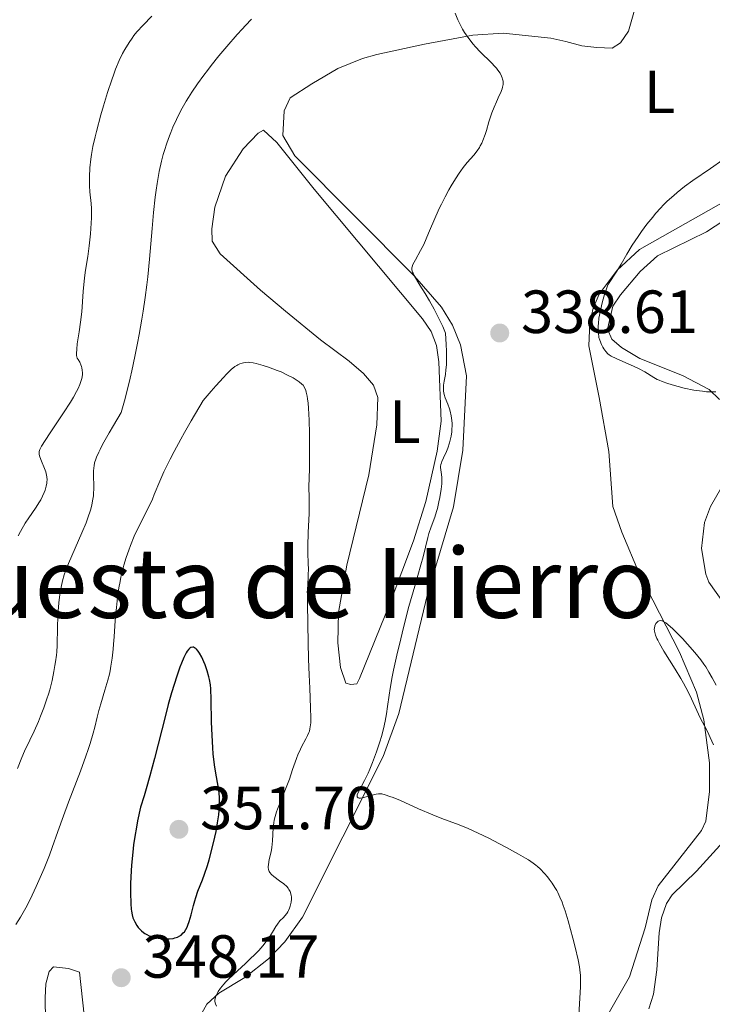
# Model space of a CAD drawing. Units: metres. Extents: x 622261 to 629234, y 4660096 to 4664845.
# Drawn here: x 623117 to 623231, y 4660180 to 4660342 of the extents above; entities that cross this region are included whole.
import ezdxf
from ezdxf.enums import TextEntityAlignment as Align

# ---------------------------------------------------------------- set-up
doc = ezdxf.new("R2010")
doc.units = ezdxf.units.M
doc.header["$MEASUREMENT"] = 0
for name, color, linetype, lineweight in [('Entidades rústicas y varios', 7, 'Continuous', 0), ('Relieve y altimetría', 7, 'Continuous', 0), ('Textos de rotulación', 7, 'Continuous', 0)]:
    doc.layers.add(name, color=color, linetype=linetype, lineweight=lineweight)
doc.styles.add('Style-arial', font='arial.shx', dxfattribs={"bigfont": 'arialbig.shx'})
doc.styles.add('Style-arialn', font='arialn.shx', dxfattribs={"bigfont": 'arialnbig.shx'})
doc.styles.add('Style-times', font='times.shx', dxfattribs={"bigfont": 'timesbig.shx'})

# ---------------------------------------------------------------- blocks, each defined once
blk = doc.blocks.new('5PATER')
at = {"layer": 'Relieve y altimetría', "linetype": 'Continuous', "lineweight": 0}
h = blk.add_hatch(color=250, dxfattribs=at)
edge = h.paths.add_edge_path()
edge.add_ellipse((0, 0), major_axis=(-1.1, -1.11), ratio=0.999422, start_angle=0, end_angle=360)

msp = doc.modelspace()

# ---------------------------------------------------------------- linework, layer by layer
at = {"layer": 'Entidades rústicas y varios', "color": 92, "linetype": 'Continuous', "lineweight": 0}
for points in [[(623160.67, 4660190.37, 344.77), (623163.59, 4660194.42, 344.64), (623176.89, 4660220.86, 339.85), (623179.42, 4660227.91, 339.6), (623184.18, 4660247.56, 339.09), (623188.43, 4660261.95, 338.74), (623189.97, 4660271.26, 338.53), (623190.58, 4660283.51, 339.07), (623189.6, 4660288.64, 339.14), (623188.27, 4660291.87, 339.21), (623186.45, 4660294.84, 339.52), (623182.02, 4660299.9, 340.18), (623162.34, 4660319.74, 342.36), (623160.36, 4660323.07, 342.68), (623160.53, 4660327.13, 342.89), (623161.57, 4660329.29, 342.93), (623165.11, 4660331.6, 342.76), (623169.42, 4660334.13, 342.7), (623173.44, 4660335.78, 342.42), (623175.81, 4660336.42, 342.18), (623183.7, 4660338.12, 341.26), (623191.66, 4660339.58, 339.8), (623196.66, 4660339.9, 339.37), (623204.49, 4660339.09, 339.07), (623206.94, 4660338.55, 338.98), (623209.57, 4660337.86, 338.83), (623212.07, 4660337.54, 338.65), (623214.58, 4660337.47, 338.72), (623215.99, 4660338.32, 338.81), (623217.27, 4660340.25, 338.85), (623221.43, 4660354.86, 340.57)], [(623166.54, 4660289.45, 342.7), (623160.75, 4660294.17, 343.23), (623156.66, 4660297.6, 342.7), (623150.01, 4660303.58, 342.78), (623148.69, 4660305.68, 342.82), (623148.65, 4660307.74, 342.92), (623149.14, 4660311.3, 343.04), (623150.91, 4660316.37, 343.06), (623153.81, 4660320.9, 342.97), (623156.3, 4660323.48, 342.98), (623157.13, 4660323.97, 342.98), (623159.34, 4660321.93, 342.73), (623165.52, 4660314.22, 342.07), (623183.36, 4660292.88, 340.54), (623184.75, 4660290.83, 340.5), (623185.65, 4660288.5, 340.42), (623186.02, 4660285.85, 340.17), (623186.43, 4660276.08, 340.47), (623185.76, 4660271.13, 340.26), (623183.88, 4660262.85, 340.54), (623181.84, 4660256.38, 340.8), (623178, 4660246.15, 341.79), (623172.97, 4660233.67, 342.67), (623172.51, 4660232.82, 342.82), (623171.56, 4660232.69, 343.05), (623170.72, 4660232.91, 343.23), (623169.84, 4660235.52, 343.32), (623169.42, 4660239.56, 342.73), (623169.49, 4660244.55, 343), (623170.87, 4660252.34, 342.82), (623174.5, 4660267.24, 342.07), (623175.82, 4660275.43, 341.84), (623176, 4660279.96, 341.59), (623175.25, 4660281.97, 341.67), (623173.6, 4660283.9, 341.84), (623171.24, 4660285.96, 342.18), (623166.54, 4660289.45, 342.7)], [(623232.25, 4660279.64, 339.24), (623230.56, 4660281.25, 339.74), (623226.17, 4660283.55, 340.53), (623219.17, 4660286.36, 340.17), (623216.11, 4660288.16, 340.48), (623214.56, 4660289.56, 341.06), (623213.82, 4660291.21, 341.11), (623214.69, 4660294.97, 340.88), (623215.99, 4660296.85, 340.79), (623219.22, 4660300.69, 340.83), (623222.08, 4660303.27, 340.89), (623230.11, 4660307.22, 340.58), (623249.44, 4660319.83, 340.49)], [(623233.01, 4660312.16, 340.42), (623219.08, 4660304.29, 340.24), (623215.4, 4660300.91, 340.41), (623212.47, 4660296.97, 340.29), (623211.48, 4660294.66, 340.35), (623210.89, 4660292.23, 340.17), (623210.75, 4660288.47, 339.91), (623212.45, 4660279.93, 337.57), (623214.05, 4660271.07, 337.08), (623214.68, 4660262.03, 337.25), (623216.18, 4660257.76, 335.97), (623219.08, 4660250.86, 335.81), (623225.69, 4660238.02, 334.92), (623228.48, 4660231.47, 334.99), (623229.72, 4660226.89, 334.8), (623230.65, 4660219.83, 335.42), (623230.62, 4660215.09, 335.76), (623230.04, 4660210.23, 335.99), (623229.29, 4660208.65, 336.11), (623222.18, 4660199.59, 337.63), (623221.14, 4660197.28, 337.89), (623220.03, 4660192.64, 338.38), (623217.43, 4660184.61, 338.95), (623213.73, 4660178.08, 339.01)], [(623232.93, 4660246.16, 337.56), (623230.5, 4660249.55, 337.94), (623230.01, 4660250.89, 337.96), (623229.3, 4660255.11, 338.03), (623229.81, 4660259.35, 338.47), (623230.8, 4660262.03, 338.48), (623233.48, 4660266.67, 339.13)], [(623220.62, 4660179.3, 337.71), (623221.4, 4660181.71, 337.81), (623221.94, 4660185.76, 337.93), (623222.31, 4660191.84, 337.75), (623222.74, 4660194.32, 337.67), (623223.56, 4660196.67, 337.42), (623224.47, 4660198.08, 337.2), (623228.46, 4660201.96, 336.58), (623236.76, 4660211.11, 334.87)], [(623146.48, 4660177.7, 345.56), (623147.79, 4660180.08, 345.23), (623149.78, 4660181.91, 345.17), (623154.09, 4660184.5, 345.35), (623157.99, 4660187.55, 345.12), (623160.67, 4660190.37, 344.77)], [(623121.31, 4660173.63, 350.34), (623121.17, 4660181.13, 348.73), (623121.27, 4660183.44, 348.3), (623121.84, 4660185.48, 348.04), (623122.54, 4660186.21, 348.01), (623125.01, 4660185.96, 348.27), (623126.84, 4660185.33, 348.37), (623127.6, 4660178.27, 349.27)]]:
    msp.add_polyline3d(points, dxfattribs=at)
at = {"layer": 'Relieve y altimetría', "color": 36, "linetype": 'Continuous', "lineweight": 0, "flags": 128}
for points, elevation in [([(623138.76, 4660342.73), (623137.32, 4660341.27), (623136.31, 4660340.15), (623135.8, 4660339.52), (623135.51, 4660339.13), (623135.01, 4660338.4), (623134.29, 4660337.24), (623133.93, 4660336.58), (623133.38, 4660335.43), (623132.79, 4660334), (623132.47, 4660333.17), (623132.14, 4660332.24), (623131.46, 4660330.17), (623130.79, 4660327.95), (623130.36, 4660326.47), (623129.62, 4660323.74), (623129.4, 4660322.84), (623129.06, 4660321.27), (623128.81, 4660319.94), (623128.7, 4660319.16), (623128.55, 4660317.74), (623128.47, 4660316.27), (623128.47, 4660315.36)], 335), ([(623155.2, 4660342.21), (623154.19, 4660341.18), (623153.63, 4660340.59), (623152.84, 4660339.72), (623151.12, 4660337.75), (623149.8, 4660336.17), (623148.52, 4660334.58), (623147.92, 4660333.8), (623147.34, 4660333.04), (623146.29, 4660331.58), (623145.35, 4660330.2), (623144.78, 4660329.31), (623144.43, 4660328.73), (623143.77, 4660327.59), (623143.11, 4660326.33), (623142.8, 4660325.71), (623142.23, 4660324.45), (623141.88, 4660323.6), (623141.65, 4660323.02), (623141.23, 4660321.84), (623140.83, 4660320.59), (623140.63, 4660319.93), (623140.36, 4660318.88)], 340), ([(623192.71, 4660321.1), (623192.87, 4660321.37), (623193.1, 4660321.81), (623193.31, 4660322.26), (623193.67, 4660323.24), (623193.88, 4660323.92), (623194.27, 4660325.31), (623194.59, 4660326.33), (623194.76, 4660326.83), (623195.13, 4660327.77), (623195.51, 4660328.64), (623195.98, 4660329.64), (623196.17, 4660330.07), (623196.46, 4660330.76), (623196.55, 4660331.05), (623196.63, 4660331.45), (623196.65, 4660331.63), (623196.62, 4660332.01), (623196.55, 4660332.36), (623196.49, 4660332.55), (623196.37, 4660332.85), (623196.12, 4660333.34), (623195.76, 4660333.86), (623195.54, 4660334.15), (623195.28, 4660334.44), (623194.7, 4660335.05), (623192.84, 4660336.87), (623192.1, 4660337.65), (623191.69, 4660338.12), (623190.97, 4660339.05), (623190.28, 4660340.05), (623189.96, 4660340.56), (623189.54, 4660341.35), (623189.19, 4660342.14), (623188.72, 4660343.22)], 340), ([(623176.31, 4660223.28), (623176.57, 4660224.13), (623176.91, 4660225.41), (623177.2, 4660226.66), (623177.32, 4660227.28), (623177.42, 4660227.88), (623177.6, 4660229.11), (623177.85, 4660230.95), (623178.01, 4660232.04), (623178.36, 4660233.96), (623178.58, 4660235.07), (623179.13, 4660237.56), (623179.76, 4660240.25), (623180.21, 4660242.08), (623181.12, 4660245.56), (623182.06, 4660248.92), (623183.07, 4660252.39), (623183.44, 4660253.73), (623183.84, 4660255.31), (623184.21, 4660256.89), (623184.41, 4660257.59), (623184.78, 4660258.66), (623185.37, 4660260.27), (623185.66, 4660261.2), (623185.8, 4660261.7), (623186.05, 4660262.76), (623186.2, 4660263.48), (623186.42, 4660264.85), (623186.52, 4660265.74), (623186.54, 4660266.13), (623186.53, 4660266.77), (623186.49, 4660267.28), (623186.36, 4660268.02), (623186.32, 4660268.41), (623186.33, 4660268.6), (623186.37, 4660268.9), (623186.46, 4660269.22), (623186.53, 4660269.4), (623186.82, 4660270.03), (623187.3, 4660271.04), (623187.53, 4660271.63), (623187.81, 4660272.47), (623187.92, 4660272.91), (623188.06, 4660273.6), (623188.16, 4660274.32), (623188.19, 4660274.68), (623188.22, 4660275.34), (623188.21, 4660275.67), (623188.19, 4660276.16), (623188.08, 4660276.92), (623187.91, 4660277.68), (623187.79, 4660278.07), (623187.5, 4660278.84), (623187.09, 4660279.89), (623186.93, 4660280.43), (623186.82, 4660280.99), (623186.79, 4660281.27), (623186.78, 4660281.7), (623186.81, 4660282), (623186.92, 4660282.64), (623187.12, 4660283.75), (623187.21, 4660284.48), (623187.28, 4660285.34), (623187.31, 4660285.83), (623187.32, 4660286.96), (623187.31, 4660287.6), (623187.26, 4660288.67), (623187.12, 4660290.53), (623186.67, 4660291.65), (623186.33, 4660292.39), (623185.62, 4660293.83), (623185.25, 4660294.52), (623184.5, 4660295.84), (623183.78, 4660297.05), (623182.92, 4660298.43), (623182.56, 4660299.01), (623181.98, 4660300.02), (623181.8, 4660300.4), (623181.71, 4660300.61), (623181.61, 4660300.98), (623181.59, 4660301.28), (623181.62, 4660301.47), (623181.77, 4660301.84), (623182.19, 4660302.63), (623183.03, 4660304.14), (623183.54, 4660305.16), (623184.36, 4660307.01), (623185.55, 4660309.78), (623186.16, 4660311.15), (623186.48, 4660311.8), (623187.1, 4660313.01), (623187.7, 4660314.12), (623188.08, 4660314.78), (623188.78, 4660315.94), (623189.38, 4660316.87), (623189.65, 4660317.27), (623190.06, 4660317.82), (623190.73, 4660318.64), (623191.8, 4660319.87), (623192.36, 4660320.58), (623192.71, 4660321.1)], 340), ([(623140.36, 4660318.88), (623139.97, 4660317.15), (623139.62, 4660315.18), (623139.46, 4660314.08), (623139.31, 4660312.91), (623139.04, 4660310.39), (623138.79, 4660307.75), (623138.36, 4660302.7), (623138.08, 4660299.84), (623137.93, 4660298.49), (623137.66, 4660296.42), (623137.32, 4660294.14), (623137.11, 4660292.86), (623136.67, 4660290.32), (623136.42, 4660288.92), (623135.98, 4660286.7), (623135.47, 4660284.36), (623135.2, 4660283.14), (623134.58, 4660280.66), (623134.25, 4660279.4), (623133.71, 4660277.48), (623132.42, 4660275.36), (623131.72, 4660274.16), (623130.63, 4660272.2), (623130.22, 4660271.41), (623130, 4660270.94), (623129.65, 4660270.14), (623129.52, 4660269.8), (623129.33, 4660269.2), (623129.23, 4660268.7), (623129.19, 4660268.4), (623129.16, 4660267.85), (623129.17, 4660266.9), (623129.2, 4660265.58), (623129.2, 4660264.89), (623129.17, 4660264.17), (623129.13, 4660263.79), (623129.06, 4660263.22), (623128.95, 4660262.63), (623128.86, 4660262.23), (623128.64, 4660261.42), (623128.23, 4660260.16), (623127.92, 4660259.32), (623127.24, 4660257.66), (623125, 4660252.65), (623124.51, 4660251.39), (623124.3, 4660250.76), (623124.03, 4660249.78), (623123.8, 4660248.72), (623123.7, 4660248.13), (623123.61, 4660247.51), (623123.46, 4660246.17), (623123.34, 4660244.78), (623123.28, 4660243.87), (623123.21, 4660242.18), (623123.15, 4660239.13), (623123.08, 4660238.1), (623123.03, 4660237.54), (623122.89, 4660236.42), (623122.79, 4660235.82), (623122.63, 4660234.87), (623122.31, 4660233.38), (623121.93, 4660231.85), (623121.72, 4660231.09), (623121.48, 4660230.33), (623120.98, 4660228.86), (623120.44, 4660227.47), (623120.08, 4660226.6), (623119.38, 4660225.04), (623118.66, 4660223.55), (623117.78, 4660221.71), (623117.34, 4660220.68), (623116.64, 4660218.87)], 340), ([(623232.83, 4660319.07), (623230.79, 4660317.67), (623227.88, 4660315.66), (623226.51, 4660314.66), (623225.29, 4660313.71), (623224.73, 4660313.23), (623223.68, 4660312.28), (623223.02, 4660311.63), (623222.59, 4660311.18), (623221.74, 4660310.23), (623221.27, 4660309.66), (623220.32, 4660308.47), (623219.42, 4660307.26), (623218.86, 4660306.47), (623217.89, 4660305.01), (623217.02, 4660303.54), (623216.05, 4660301.88), (623215.35, 4660300.76), (623213.88, 4660298.49)], 340), ([(623128.47, 4660315.36), (623128.48, 4660314.79), (623128.54, 4660313.79), (623128.75, 4660311.88), (623128.8, 4660311.09), (623128.81, 4660310.62), (623128.79, 4660309.51), (623128.71, 4660307.79), (623128.65, 4660306.89), (623128.45, 4660304.92), (623128.19, 4660303.18), (623127.83, 4660300.92), (623127.67, 4660299.64), (623127.47, 4660297.4), (623127.2, 4660294.05), (623127.01, 4660292.36), (623126.77, 4660290.74), (623126.48, 4660288.78), (623126.38, 4660287.93), (623126.35, 4660287.18), (623126.37, 4660286.86), (623126.43, 4660286.43), (623126.6, 4660286.21), (623126.88, 4660285.78), (623127.08, 4660285.34), (623127.19, 4660285.05), (623127.24, 4660284.85), (623127.3, 4660284.45), (623127.32, 4660284), (623127.31, 4660283.69), (623127.2, 4660283.06), (623127.12, 4660282.75), (623126.9, 4660282.1), (623126.6, 4660281.42), (623126.37, 4660280.96), (623125.84, 4660280), (623125.34, 4660279.16), (623124.23, 4660277.42), (623122.03, 4660274.16), (623121.16, 4660272.88), (623120.59, 4660271.95), (623120.4, 4660271.6), (623120.31, 4660271.39), (623120.2, 4660271.05), (623120.17, 4660270.76), (623120.19, 4660270.58), (623120.29, 4660270.21), (623120.6, 4660269.45), (623121.08, 4660268.28), (623121.28, 4660267.7), (623121.36, 4660267.42), (623121.46, 4660266.89), (623121.49, 4660266.38), (623121.48, 4660266.05), (623121.45, 4660265.83), (623121.37, 4660265.38), (623121.17, 4660264.68), (623121.04, 4660264.3), (623120.77, 4660263.72), (623120.45, 4660263.11), (623120.26, 4660262.78), (623119.58, 4660261.74), (623118.49, 4660260.14), (623117.9, 4660259.24), (623117.11, 4660257.91), (623116.72, 4660257.2)], 335), ([(623213.88, 4660298.49), (623213.54, 4660297.51), (623213.34, 4660296.89), (623213.01, 4660295.77), (623212.66, 4660294.33), (623212.5, 4660293.51), (623212.42, 4660293.01), (623212.32, 4660292.15), (623212.29, 4660291.73), (623212.27, 4660291), (623212.32, 4660290.39), (623212.37, 4660290.04), (623212.42, 4660289.81), (623212.55, 4660289.39), (623212.84, 4660288.69), (623213.06, 4660288.25), (623213.22, 4660287.99), (623213.55, 4660287.52), (623213.88, 4660287.15), (623214.08, 4660286.99), (623214.44, 4660286.75), (623215.23, 4660286.36), (623216.37, 4660285.87), (623218.13, 4660285.11), (623218.95, 4660284.72), (623219.97, 4660284.17), (623221.47, 4660283.25), (623222.03, 4660282.93), (623222.33, 4660282.79), (623222.83, 4660282.58), (623223.76, 4660282.25), (623224.85, 4660281.93), (623225.47, 4660281.76), (623226.47, 4660281.51), (623228.05, 4660281.18), (623229.47, 4660280.97), (623230.15, 4660280.9), (623231.09, 4660280.86), (623231.65, 4660280.88)], 340), ([(623164.63, 4660224.81), (623164.71, 4660225.05), (623164.81, 4660225.43), (623164.92, 4660226.05), (623164.95, 4660226.41), (623164.97, 4660227.24), (623164.92, 4660228.88), (623164.76, 4660232.12), (623164.67, 4660234.31), (623164.58, 4660236.9), (623164.45, 4660242.52), (623164.42, 4660246.21), (623164.45, 4660248.79), (623164.52, 4660250.89), (623164.54, 4660251.63), (623164.52, 4660252.67), (623164.47, 4660254.35), (623164.47, 4660255.5), (623164.53, 4660257.71), (623164.65, 4660260.88), (623164.69, 4660262.24), (623164.69, 4660263.71), (623164.64, 4660264.98), (623164.63, 4660265.52), (623164.65, 4660266.47), (623164.72, 4660268.46), (623164.74, 4660269.96), (623164.74, 4660272.58), (623164.72, 4660274.03), (623164.66, 4660276.2), (623164.56, 4660278.18), (623164.5, 4660279.02), (623164.41, 4660279.74), (623164.35, 4660280.15), (623164.2, 4660280.84), (623164.12, 4660281.12), (623163.91, 4660281.59), (623163.67, 4660281.96), (623163.48, 4660282.17), (623163.02, 4660282.54), (623162.72, 4660282.75), (623162.02, 4660283.17), (623161.22, 4660283.6), (623160.04, 4660284.15), (623159.42, 4660284.41), (623157.99, 4660284.94), (623157.07, 4660285.24), (623155.95, 4660285.54), (623155.47, 4660285.65), (623154.86, 4660285.74), (623154.6, 4660285.76), (623154.13, 4660285.74), (623153.83, 4660285.68), (623153.64, 4660285.62), (623153.23, 4660285.47), (623152.92, 4660285.33), (623152.75, 4660285.24), (623152.44, 4660285.03), (623151.85, 4660284.55), (623151.05, 4660283.78), (623150.54, 4660283.26), (623149.3, 4660281.89), (623148.54, 4660281.02), (623147.21, 4660279.46), (623145.24, 4660276.12), (623144.15, 4660274.21), (623143.51, 4660273.07), (623142.42, 4660271.07), (623141.75, 4660269.8), (623140.74, 4660267.74), (623140.05, 4660266.2), (623139.16, 4660263.98), (623138.84, 4660263.24), (623138.14, 4660261.76), (623136.61, 4660258.73), (623135.86, 4660257.12), (623135.24, 4660255.61), (623134.94, 4660254.82), (623134.53, 4660253.6), (623134.15, 4660252.33), (623133.98, 4660251.68), (623133.66, 4660250.35), (623133.52, 4660249.67), (623133.33, 4660248.63), (623133.17, 4660247.56), (623132.92, 4660245.39), (623132.73, 4660243.25), (623132.55, 4660240.57), (623132.46, 4660239.36), (623132.38, 4660238.53), (623132.22, 4660237.05), (623132.02, 4660235.74), (623131.87, 4660234.94), (623131.76, 4660234.43), (623131.52, 4660233.43), (623131.02, 4660231.76), (623130.33, 4660229.55), (623130.02, 4660228.44), (623129.75, 4660227.33), (623129.36, 4660225.67), (623129.11, 4660224.7)], 345), ([(623231.26, 4660222.77), (623230.76, 4660223.96), (623230.53, 4660224.49), (623230.07, 4660225.41), (623229.22, 4660226.99), (623228.81, 4660227.81), (623227.38, 4660230.93), (623226.71, 4660232.24), (623226.32, 4660232.94), (623225.89, 4660233.68), (623224.96, 4660235.22), (623223.1, 4660238.21), (623222.37, 4660239.46), (623222.1, 4660239.98), (623221.95, 4660240.29), (623221.73, 4660240.84), (623221.66, 4660241.07), (623221.56, 4660241.47), (623221.53, 4660241.81), (623221.54, 4660242), (623221.62, 4660242.34), (623221.73, 4660242.63), (623221.81, 4660242.76), (623221.93, 4660242.92), (623222.16, 4660243.11), (623222.33, 4660243.19), (623222.56, 4660243.23), (623222.77, 4660243.2), (623222.88, 4660243.17), (623223.05, 4660243.1), (623223.46, 4660242.84), (623223.78, 4660242.59), (623224.58, 4660241.87), (623225.07, 4660241.39), (623226.16, 4660240.27), (623227.02, 4660239.34), (623228.22, 4660237.98), (623229.19, 4660236.77), (623229.71, 4660236.05), (623230.01, 4660235.6), (623230.54, 4660234.73), (623231.06, 4660233.8), (623231.71, 4660232.62)], 335), ([(623129.11, 4660224.7), (623128.6, 4660222.99), (623128.28, 4660222), (623127.9, 4660220.89), (623127, 4660218.45), (623125.05, 4660213.35), (623124.2, 4660211.11), (623123.25, 4660208.5), (623122.34, 4660205.87), (623121.87, 4660204.59), (623121.02, 4660202.44), (623120.59, 4660201.44), (623119.71, 4660199.43), (623119.06, 4660198.02), (623118.22, 4660196.34), (623117.8, 4660195.56), (623117.11, 4660194.41), (623116.33, 4660193.22)], 345), ([(623149.4, 4660179.76), (623149.24, 4660180.12), (623149.19, 4660180.28), (623149.14, 4660180.59), (623149.16, 4660180.79), (623149.18, 4660180.94), (623149.27, 4660181.25), (623149.5, 4660181.82), (623149.68, 4660182.15), (623150.06, 4660182.72), (623150.59, 4660183.39), (623150.92, 4660183.76), (623151.31, 4660184.15), (623152.2, 4660184.99), (623154.19, 4660186.8), (623155.14, 4660187.69), (623155.58, 4660188.12), (623156.36, 4660188.93), (623157.03, 4660189.69), (623157.42, 4660190.17), (623158.07, 4660191.05), (623158.61, 4660191.92), (623159.17, 4660192.88), (623159.44, 4660193.28), (623159.86, 4660193.78), (623160.43, 4660194.34), (623160.69, 4660194.61), (623161.01, 4660195.01), (623161.18, 4660195.29), (623161.28, 4660195.48), (623161.46, 4660195.88), (623161.56, 4660196.2), (623161.62, 4660196.42), (623161.7, 4660196.86), (623161.75, 4660197.35), (623161.74, 4660197.76), (623161.72, 4660197.95), (623161.66, 4660198.23), (623161.52, 4660198.63), (623161.33, 4660198.98), (623161.21, 4660199.16), (623160.97, 4660199.43), (623160.48, 4660199.88), (623159.81, 4660200.39), (623158.87, 4660201.1), (623158.48, 4660201.45), (623158.2, 4660201.78), (623158.1, 4660201.95), (623158.05, 4660202.06), (623157.97, 4660202.29), (623157.94, 4660202.53), (623157.93, 4660202.71), (623157.96, 4660203.1), (623158.11, 4660203.89), (623158.39, 4660205.17), (623158.51, 4660205.88), (623158.63, 4660206.99), (623158.76, 4660209.14), (623158.85, 4660209.95), (623158.92, 4660210.36), (623159.08, 4660211), (623159.31, 4660211.75), (623159.46, 4660212.18), (623161.41, 4660217.15), (623161.95, 4660218.7), (623162.57, 4660220.51), (623162.88, 4660221.32), (623163.06, 4660221.7), (623163.42, 4660222.43), (623164.12, 4660223.74), (623164.42, 4660224.32), (623164.63, 4660224.81)], 345), ([(623209.1, 4660178.26), (623209.39, 4660182.92), (623209.4, 4660184.19), (623209.37, 4660184.79), (623209.27, 4660185.73), (623209.2, 4660186.24), (623208.98, 4660187.38), (623208.51, 4660189.45), (623208.13, 4660190.96), (623207.34, 4660193.8), (623206.83, 4660195.46), (623206.52, 4660196.34), (623206.33, 4660196.85), (623205.97, 4660197.72), (623205.63, 4660198.46), (623205.45, 4660198.79), (623205.17, 4660199.28), (623204.7, 4660200.01), (623204.2, 4660200.69), (623203.92, 4660201.05), (623203.47, 4660201.57), (623202.74, 4660202.34), (623202.27, 4660202.76), (623202.01, 4660202.97), (623201.58, 4660203.3), (623200.79, 4660203.83), (623200.32, 4660204.12), (623199.16, 4660204.8), (623197.18, 4660205.9), (623196.05, 4660206.5), (623194.28, 4660207.4), (623192.52, 4660208.25), (623191.68, 4660208.64), (623190.88, 4660208.98), (623189.37, 4660209.6), (623186.53, 4660210.67), (623185.06, 4660211.25), (623182.7, 4660212.26), (623179.7, 4660213.59), (623178.49, 4660214.1), (623177.99, 4660214.29), (623177.21, 4660214.56), (623176.63, 4660214.69), (623176.31, 4660214.71), (623176.12, 4660214.7), (623175.74, 4660214.65), (623175.04, 4660214.47), (623174.08, 4660214.19), (623173.64, 4660214.08), (623173.12, 4660214), (623172.91, 4660214.01), (623172.74, 4660214.05), (623172.59, 4660214.19), (623172.56, 4660214.39), (623172.59, 4660214.55), (623172.76, 4660214.95), (623173.8, 4660216.9), (623174.37, 4660218.11), (623174.67, 4660218.78), (623175.11, 4660219.86), (623175.76, 4660221.62), (623176.31, 4660223.28)], 340)]:
    msp.add_lwpolyline(points, dxfattribs=dict(at, elevation=elevation))
at = {"layer": 'Relieve y altimetría', "color": 36, "linetype": 'Continuous', "lineweight": 30, "elevation": 350, "flags": 128}
for points in [[(623136.87, 4660212.49), (623136.41, 4660210.28), (623136.15, 4660208.89), (623136, 4660208), (623135.75, 4660206.31), (623135.6, 4660205.12), (623135.39, 4660202.94), (623135.27, 4660201.02), (623135.24, 4660199.89), (623135.24, 4660197.98), (623135.27, 4660197.1), (623135.29, 4660196.59), (623135.37, 4660195.74), (623135.42, 4660195.38), (623135.52, 4660194.79), (623135.65, 4660194.32), (623135.74, 4660194.07), (623135.93, 4660193.65), (623136.28, 4660193.05), (623136.53, 4660192.72), (623136.7, 4660192.51), (623137.04, 4660192.16), (623137.4, 4660191.86), (623137.59, 4660191.72), (623137.93, 4660191.54), (623138.34, 4660191.36), (623138.59, 4660191.28), (623139.38, 4660191.07), (623139.82, 4660190.98), (623140.53, 4660190.88), (623141.27, 4660190.84), (623141.63, 4660190.85), (623142.25, 4660190.91), (623142.55, 4660190.98), (623142.99, 4660191.12), (623143.39, 4660191.34), (623143.59, 4660191.47), (623143.94, 4660191.81), (623144.11, 4660192.01), (623144.34, 4660192.36), (623144.55, 4660192.77), (623144.68, 4660193.07), (623144.91, 4660193.72), (623145.22, 4660194.81), (623145.62, 4660196.34), (623145.82, 4660197.09), (623145.99, 4660197.63), (623146.34, 4660198.66), (623147.09, 4660200.58), (623147.44, 4660201.51), (623147.91, 4660202.93), (623148.19, 4660203.87), (623148.68, 4660205.75), (623149.13, 4660207.58), (623149.33, 4660208.5), (623149.6, 4660209.92), (623149.8, 4660211.26), (623149.87, 4660211.95), (623149.92, 4660213.03), (623149.9, 4660214.16), (623149.85, 4660214.74), (623149.78, 4660215.33), (623149.58, 4660216.58), (623149.25, 4660218.45), (623149.08, 4660219.51), (623148.87, 4660221.29), (623148.79, 4660222.27), (623148.68, 4660224.37), (623148.61, 4660226.51), (623148.54, 4660230.25), (623148.47, 4660231.97), (623148.42, 4660232.64), (623148.27, 4660233.53), (623148.17, 4660233.97), (623147.88, 4660234.93), (623147.53, 4660235.92), (623147.32, 4660236.44), (623146.98, 4660237.2), (623146.6, 4660237.88), (623146.41, 4660238.17), (623146.14, 4660238.5), (623146.01, 4660238.63), (623145.81, 4660238.77), (623145.6, 4660238.85), (623145.5, 4660238.86), (623145.2, 4660238.8), (623145, 4660238.67), (623144.86, 4660238.54), (623144.6, 4660238.22), (623144.4, 4660237.91), (623144.01, 4660237.15), (623143.62, 4660236.23), (623143.36, 4660235.55), (623142.85, 4660234.06), (623142.01, 4660231.34), (623141.46, 4660229.4), (623141.1, 4660228.05), (623140.38, 4660225.23), (623139.21, 4660220.51), (623138.45, 4660217.68), (623137.82, 4660215.54)], [(623137.82, 4660215.54), (623137.47, 4660214.37), (623136.87, 4660212.49)]]:
    msp.add_lwpolyline(points, dxfattribs=at)

# ---------------------------------------------------------------- block references
at = {"layer": 'Relieve y altimetría', "color": 250, "linetype": 'Continuous', "lineweight": 0}
for p in [(623196.07, 4660290.57, 338.61), (623143.22, 4660208.87, 351.7), (623133.72, 4660184.44, 348.17)]:
    msp.add_blockref('5PATER', p, dxfattribs=at)

# ---------------------------------------------------------------- texts
at = {"layer": 'Entidades rústicas y varios', "color": 92, "linetype": 'Continuous', "lineweight": 0, "style": 'Style-arialn'}
for p in [(623222.39, 4660330.26, 339.29), (623180.47, 4660275.98, 341.23)]:
    msp.add_text('L', height=7, dxfattribs=at).set_placement(p, align=Align.MIDDLE_CENTER)
at = {"layer": 'Textos de rotulación', "color": 250, "linetype": 'Continuous', "lineweight": 0, "style": 'Style-arial'}
for s, p in [('338.61', (623199.57, 4660290.57, 338.61)), ('351.70', (623146.72, 4660208.87, 351.7)), ('348.17', (623137.22, 4660184.44, 348.17))]:
    msp.add_text(s, height=7, dxfattribs=at).set_placement(p)
at = {"layer": 'Textos de rotulación', "color": 250, "linetype": 'Continuous', "lineweight": 0, "style": 'Style-times'}
msp.add_text('Cuesta de Hierro', height=11.5, dxfattribs=at).set_placement((623160.84, 4660249.42, 345.82), align=Align.MIDDLE_CENTER)

doc.saveas('drawing.dxf')
